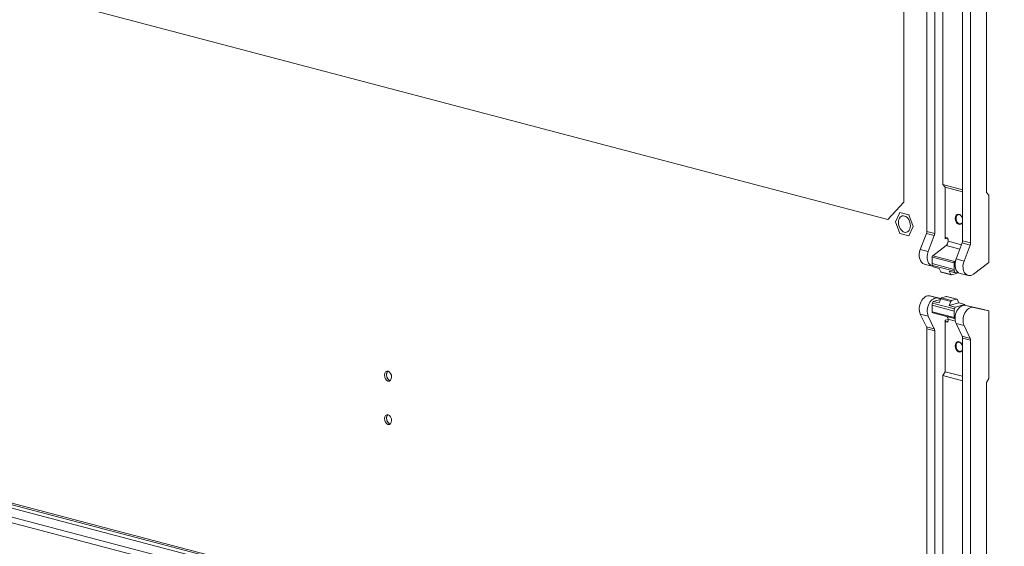
# Model space of a CAD drawing. Units: millimetres. Extents: x 187 to 20486, y 279 to 5832.
# Drawn here: x 1003 to 1283, y 623 to 772 of the extents above; entities that cross this region are included whole.
import ezdxf

# ---------------------------------------------------------------- set-up
doc = ezdxf.new("R2010")
doc.units = ezdxf.units.MM
doc.header["$LTSCALE"] = 20
doc.layers.add('AM - Drawing', color=7, linetype='Continuous', lineweight=5)

msp = doc.modelspace()

# ---------------------------------------------------------------- linework, layer by layer
at = {"layer": 'AM - Drawing'}
for p, q in [((1502.47, 497.14), (194.45, 841.51)), ((195.3, 842.89), (1503.32, 498.52)), ((204.5, 843), (1503.74, 500.94)), ((1254.06, 816.3), (1254.06, 720.59)), ((1260.59, 815.73), (1260.59, 712.24)), ((1262.86, 711.65), (1262.86, 815.13)), ((1265.12, 802.42), (1265.12, 725.55)), ((1270.78, 709.56), (1270.78, 797.43)), ((1273.04, 708.96), (1273.04, 790.25)), ((1277.56, 723.31), (1277.56, 788.51)), ((1249.53, 715.61), (1022.42, 775.41)), ((1255.64, 567.25), (544.01, 754.6)), ((1256.49, 567.47), (544.86, 754.82)), ((1265.12, 725.55), (1265.8, 724.8)), ((1270.78, 724.06), (1265.12, 725.55)), ((1270.78, 723.49), (1265.8, 724.8)), ((1265.8, 724.8), (1265.8, 710.14)), ((1277.56, 723.31), (1278.24, 722.56)), ((1249.53, 715.61), (1254.06, 720.59)), ((1278.24, 703.36), (1278.24, 722.56)), ((1251.72, 714.98), (1252.97, 717.62)), ((1252.97, 717.62), (1255.49, 716.96)), ((1252.97, 711.68), (1251.72, 714.98)), ((1255.49, 716.96), (1255.55, 716.88)), ((1255.49, 716.96), (1256.75, 713.65)), ((1255.49, 711.01), (1252.97, 711.68)), ((1256.75, 713.65), (1255.49, 711.01)), ((1256.75, 713.65), (1256.76, 713.71)), ((1260.48, 711.63), (1258.75, 707.08)), ((1260.48, 711.63), (1262.74, 711.04)), ((1262.86, 711.65), (1260.59, 712.24)), ((1261.01, 706.49), (1262.74, 711.04)), ((1265.8, 710.14), (1266.47, 710.32)), ((1266.36, 710.38), (1266.08, 710.45)), ((1266.65, 709.92), (1266.65, 709.44)), ((1270.47, 708.43), (1266.65, 709.44)), ((1268.93, 704.4), (1270.66, 708.95)), ((1270.66, 708.95), (1272.93, 708.36)), ((1273.04, 708.96), (1270.78, 709.56)), ((1261.01, 706.49), (1258.75, 707.08)), ((1266.09, 708.2), (1262.31, 705.33)), ((1269.99, 707.18), (1266.09, 708.2)), ((1272.93, 708.36), (1271.19, 703.8)), ((1262.12, 704.92), (1262.12, 703.08)), ((1262.12, 704.92), (1268.34, 703.28)), ((1268.53, 703.69), (1262.31, 705.33)), ((1268.34, 701.44), (1268.34, 703.28)), ((1268.53, 703.69), (1268.76, 703.87)), ((1268.93, 704.4), (1271.19, 703.8)), ((1273.93, 700.08), (1278.24, 703.36)), ((1262.15, 702.36), (1259.89, 702.96)), ((1268.34, 701.44), (1262.12, 703.08)), ((1262.23, 702.53), (1262.43, 702.13)), ((1268.46, 700.89), (1262.23, 702.53)), ((1264.12, 701.68), (1262.43, 702.13)), ((1264.12, 701.68), (1264.56, 700.76)), ((1267.39, 700.01), (1264.56, 700.76)), ((1267.53, 699.88), (1264.71, 700.63)), ((1268.65, 700.49), (1266.95, 700.94)), ((1267.39, 700.01), (1266.95, 700.94)), ((1268.65, 700.49), (1268.46, 700.89)), ((1269.37, 700.68), (1268.65, 700.49)), ((1269.36, 700.68), (1269.3, 700.51)), ((1269.05, 700.25), (1267.64, 699.88)), ((1272.34, 699.68), (1270.07, 700.28)), ((1261.48, 693.88), (1264.62, 693.15)), ((1263.74, 693.28), (1261.48, 693.88)), ((1262.23, 691.83), (1262.43, 692.33)), ((1262.43, 692.33), (1264.5, 692.87)), ((1264.12, 691.88), (1262.43, 692.33)), ((1264.58, 693.09), (1263.74, 693.28)), ((1264.12, 691.88), (1264.56, 693.04)), ((1267.39, 692.29), (1264.56, 693.04)), ((1264.81, 693.3), (1266.22, 693.67)), ((1267.64, 692.55), (1264.81, 693.3)), ((1269.05, 692.92), (1266.22, 693.67)), ((1266.32, 693.67), (1269.15, 692.92)), ((1267.39, 692.29), (1266.95, 691.14)), ((1269.05, 692.92), (1267.64, 692.55)), ((1269.74, 691.87), (1269.3, 692.79)), ((1262.12, 689.37), (1262.12, 691.22)), ((1268.34, 689.58), (1262.12, 691.22)), ((1262.12, 689.37), (1268.34, 687.74)), ((1268.46, 690.19), (1262.23, 691.83)), ((1269.74, 691.87), (1266.95, 691.14)), ((1268.65, 690.69), (1266.95, 691.14)), ((1268.34, 689.58), (1268.34, 687.74)), ((1268.65, 690.69), (1268.46, 690.19)), ((1271.43, 691.42), (1268.65, 690.69)), ((1271.43, 691.42), (1269.74, 691.87)), ((1271.53, 691.22), (1271.43, 691.42)), ((1275.98, 690.19), (1271.66, 691.2)), ((1271.66, 691.2), (1273.93, 690.6)), ((1273.93, 690.6), (1278.24, 689.59)), ((1275.98, 690.19), (1278.24, 689.59)), ((1278.24, 689.59), (1278.24, 670.39)), ((1261.01, 688.12), (1258.75, 688.71)), ((1260.48, 685.07), (1258.75, 688.71)), ((1261.01, 688.12), (1262.74, 684.48)), ((1268.52, 687.42), (1262.3, 689.06)), ((1265.8, 686.99), (1266.65, 687.21)), ((1265.8, 672.32), (1265.8, 686.99)), ((1266.64, 686.67), (1266.08, 686.53)), ((1266.36, 686.45), (1266.08, 686.53)), ((1266.36, 686.45), (1266.55, 686.5)), ((1266.65, 686.76), (1266.65, 687.24)), ((1268.71, 686.7), (1266.65, 687.24)), ((1268.53, 687.42), (1268.63, 687.4)), ((1262.74, 684.48), (1260.48, 685.07)), ((1260.59, 684.53), (1260.59, 581.04)), ((1260.59, 684.53), (1262.86, 683.93)), ((1262.86, 580.44), (1262.86, 683.93)), ((1268.93, 686.03), (1271.19, 685.44)), ((1268.93, 686.03), (1270.66, 682.39)), ((1272.93, 681.8), (1271.19, 685.44)), ((1272.93, 681.8), (1270.66, 682.39)), ((1270.78, 578.36), (1270.78, 681.84)), ((1270.78, 681.84), (1273.04, 681.25)), ((1273.04, 577.76), (1273.04, 681.25)), ((1265.12, 671.22), (1265.8, 672.32)), ((1270.78, 671.01), (1265.8, 672.32)), ((1270.78, 669.73), (1265.12, 671.22)), ((1265.12, 671.22), (1265.12, 594.35)), ((1277.56, 669.29), (1278.24, 670.39)), ((1277.56, 592.11), (1277.56, 669.29))]:
    msp.add_line(p, q, dxfattribs=at)
for centre, major_axis, start_param, end_param in [((1269.76, 715.66), (-0.39, 1.47), 4.669944, 10.301364), ((1269.87, 715.69), (0.35, -1.32), 1.961197, 7.140953), ((1259.75, 712.02), (-0.31, -1.16), 1.415525, 1.939124), ((1262.01, 711.42), (0.31, 1.16), 4.557118, 5.080717), ((1266.08, 710.06), (-0.102, 0.387), 5.914858, 7.485654), ((1265.8, 709.22), (-0.31, -1.16), 0.717394, 1.939124), ((1266.36, 709.99), (-0.102, 0.387), 4.344061, 5.914858), ((1269.93, 709.34), (-0.31, -1.16), 1.415525, 1.939124), ((1272.19, 708.74), (0.31, 1.16), 4.557118, 5.080717), ((1260.71, 706.05), (-0.81, -3.09), 4.557118, 6.283185), ((1262.97, 705.46), (-0.81, -3.09), 4.557118, 6.364822), ((1262.4, 704.99), (-0.102, -0.387), 3.858986, 5.080717), ((1268.63, 703.36), (0.102, 0.387), 0.717394, 1.939124), ((1270.89, 703.37), (-0.81, -3.09), 4.557118, 6.283185), ((1273.15, 702.78), (-0.81, -3.09), 4.557118, 7.000579), ((1262.97, 703.3), (-0.31, -1.16), 5.080717, 5.604315), ((1264.81, 701.01), (-0.102, -0.387), 5.604315, 6.283185), ((1269.19, 701.66), (0.31, 1.16), 1.939124, 2.462723), ((1269.05, 700.64), (-0.102, -0.387), 0.368328, 1.415525), ((1267.64, 700.27), (-0.102, -0.387), 5.604315, 6.651513), ((1260.71, 690.77), (0.81, 3.09), 0.019262, 2.462723), ((1262.97, 690.18), (0.81, 3.09), 0.019262, 2.462723), ((1264.81, 692.91), (0.102, 0.387), 0.368328, 1.415525), ((1266.22, 693.28), (0.102, 0.387), 0, 0.368328), ((1267.64, 692.16), (0.102, 0.387), 0.368328, 1.415525), ((1269.05, 692.54), (0.102, 0.387), 5.604315, 6.651513), ((1262.97, 691.44), (0.31, 1.16), 1.415525, 1.939124), ((1262.4, 689.45), (-0.102, -0.387), 5.080717, 6.283185), ((1269.19, 689.8), (-0.31, -1.16), 4.557118, 5.080717), ((1270.89, 688.09), (0.81, 3.09), 0.019262, 2.462723), ((1273.15, 687.5), (0.81, 3.09), 0.019262, 2.462723), ((1266.08, 686.91), (0.102, -0.387), 4.344061, 5.914858), ((1266.36, 686.84), (0.102, -0.387), 5.914858, 7.485654), ((1265.8, 687.01), (0.31, 1.16), 5.080717, 5.851875), ((1268.63, 687.81), (-0.102, -0.387), 5.080717, 6.302447), ((1259.75, 684.3), (-0.31, -1.16), 1.939124, 2.462723), ((1262.01, 683.71), (0.31, 1.16), 5.080717, 5.604315), ((1269.76, 679.38), (-0.39, 1.47), 4.669944, 10.301364), ((1269.87, 679.41), (0.35, -1.32), 1.961197, 7.140953), ((1269.93, 681.62), (-0.31, -1.16), 1.939124, 2.462723), ((1272.19, 681.03), (0.31, 1.16), 5.080717, 5.604315), ((1107.89, 671.2), (-0.37, 1.39), 0.302332, 2.83926), ((1107.89, 671.2), (-0.37, 1.39), 0.302332, 2.83926), ((1107.89, 671.2), (0.36, -1.35), 3.403519, 6.021259), ((1107.89, 658.85), (-0.37, 1.39), 0.302332, 2.83926), ((1107.89, 658.85), (-0.37, 1.39), 0.302332, 2.83926), ((1107.89, 658.85), (0.36, -1.35), 3.403519, 6.021259)]:
    msp.add_ellipse(centre, major_axis=major_axis, ratio=0.682161, start_param=start_param, end_param=end_param, dxfattribs=at)
for centre, major_axis in [((1254.23, 714.32), (0.61, -2.32)), ((1107.32, 671.05), (-0.37, 1.39)), ((1107.32, 671.05), (-0.37, 1.39)), ((1107.32, 658.7), (-0.37, 1.39)), ((1107.32, 658.7), (-0.37, 1.39))]:
    msp.add_ellipse(centre, major_axis=major_axis, ratio=0.682161, dxfattribs=at)

doc.saveas('drawing.dxf')
